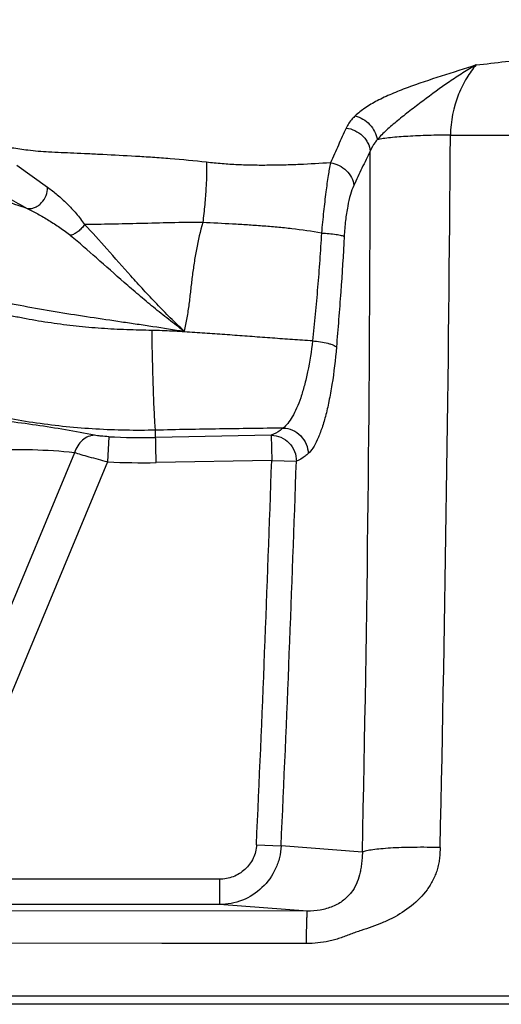
# Model space of a CAD drawing. Units: inches. Extents: x 0 to 3272, y -1667 to 509.
# Drawn here: x 3 to 4, y 1 to 3 of the extents above; entities that cross this region are included whole.
import ezdxf

# ---------------------------------------------------------------- set-up
doc = ezdxf.new("R2010")
doc.units = ezdxf.units.IN
doc.header["$LTSCALE"] = 0.935
doc.header["$MEASUREMENT"] = 0
doc.layers.get('0').update_dxf_attribs({"linetype": 'CONTINUOUS'})

msp = doc.modelspace()

# ---------------------------------------------------------------- linework, layer by layer
at = {"color": 9, "linetype": 'Continuous'}
for p, q in [((3.7531, 2.3574), (3.8711, 2.3576)), ((3.1634, 2.3167), (3.2052, 2.2866)), ((3.2884, 1.9471), (3.2868, 1.9128)), ((3.3528, 1.9119), (3.352, 1.956)), ((3.5094, 1.949), (3.3522, 1.9462)), ((3.5094, 1.949), (3.51, 1.9147)), ((3.2417, 1.9253), (3.0045, 1.3551)), ((3.2868, 1.9128), (3.0505, 1.3449)), ((3.51, 1.9147), (3.3528, 1.9119)), ((3.51, 1.9147), (3.5436, 1.9136)), ((3.4893, 1.3917), (3.5228, 1.3902)), ((3.6333, 1.3818), (3.5228, 1.3902)), ((3.439, 1.3449), (3.0505, 1.3449)), ((3.439, 1.3449), (3.439, 1.3104)), ((3.5586, 1.3013), (2.8338, 1.302)), ((3.439, 1.3104), (3.0505, 1.3104)), ((3.5586, 1.3013), (3.439, 1.3104)), ((3.3607, 1.2574), (3.0327, 1.2578)), ((3.3985, 1.2574), (3.3607, 1.2574)), ((3.4345, 1.2574), (3.3607, 1.2574)), ((3.4345, 1.2574), (3.4211, 1.2574)), ((3.448, 1.2574), (3.4345, 1.2574)), ((3.4481, 1.2574), (3.4345, 1.2574)), ((3.4781, 1.2574), (3.448, 1.2574)), ((3.5574, 1.2573), (3.4781, 1.2574)), ((4.8773, 1.1858), (2.2289, 1.1856))]:
    msp.add_line(p, q, dxfattribs=at)
at = {"color": 7, "linetype": 'Continuous'}
msp.add_line((4.9269, 1.1747), (2.1759, 1.1747), dxfattribs=at)
at = {"color": 9, "linetype": 'Continuous'}
for centre, radius, start, end in [((-60.6249, 2.8005), 64.3795, 358.742893, 359.605714), ((-40.1349, 2.3457), 43.7788, 358.73836, 359.98688), ((3.3342, 2.9438), 0.9978, 267.3675, 271.0289), ((3.3342, 2.9438), 1.0321, 267.3675, 271.0289), ((-41.4215, 3.438), 44.9573, 357.39125, 358.05837), ((-41.4215, 3.438), 44.9909, 357.39125, 358.05837)]:
    msp.add_arc(centre, radius, start, end, dxfattribs=at)
for points, knots in [([(2.2068, 2.8336), (2.219, 2.8341), (2.2371, 2.835), (2.2613, 2.8359), (2.2856, 2.8366), (2.3098, 2.8368), (2.3341, 2.8355), (2.3522, 2.8336), (2.3702, 2.8305), (2.3879, 2.8263), (2.4053, 2.8208), (2.4279, 2.8119), (2.4551, 2.7983), (2.4866, 2.7799), (2.5169, 2.7597), (2.5462, 2.738), (2.5745, 2.7151), (2.6019, 2.691), (2.6287, 2.6663), (2.6551, 2.6412), (2.6814, 2.616), (2.7075, 2.5905), (2.7335, 2.565), (2.7594, 2.5394), (2.7853, 2.5137), (2.8199, 2.4796), (2.8639, 2.4378), (2.92, 2.3911), (2.9706, 2.3574), (3.0124, 2.3328), (3.0443, 2.3154), (3.0767, 2.2988), (3.1095, 2.2833), (3.1431, 2.2696), (3.166, 2.2617), (3.1775, 2.2579)], [0, 0, 0, 0, 0.031219, 0.046825, 0.062432, 0.093656, 0.109278, 0.124904, 0.140533, 0.156165, 0.171799, 0.187434, 0.2187, 0.249976, 0.281255, 0.312537, 0.34382, 0.375104, 0.406386, 0.437665, 0.46894, 0.500214, 0.531488, 0.562766, 0.594046, 0.625328, 0.687892, 0.750439, 0.81294, 0.844168, 0.875374, 0.906563, 0.937729, 0.96887, 1, 1, 1, 1]), ([(2.213, 2.6971), (2.2202, 2.6975), (2.2345, 2.6982), (2.256, 2.6992), (2.2775, 2.7002), (2.299, 2.7011), (2.317, 2.7012), (2.3313, 2.7003), (2.342, 2.6989), (2.3508, 2.697), (2.3576, 2.6949), (2.3644, 2.6924), (2.3726, 2.6887), (2.3853, 2.6821), (2.4007, 2.6729), (2.4185, 2.6608), (2.4356, 2.6476), (2.4575, 2.629), (2.4833, 2.6041), (2.5078, 2.5779), (2.5274, 2.5569), (2.5472, 2.5361), (2.5723, 2.5104), (2.6028, 2.48), (2.6334, 2.4498), (2.664, 2.4195), (2.6947, 2.3894), (2.7258, 2.3596), (2.7685, 2.3212), (2.8136, 2.2855), (2.8614, 2.2538), (2.8984, 2.2318), (2.9362, 2.211), (2.9747, 2.1916), (3.0136, 2.1733), (3.0534, 2.1566), (3.0942, 2.143), (3.136, 2.1324), (3.1782, 2.1238), (3.2207, 2.1165), (3.2632, 2.11), (3.2987, 2.1046), (3.3271, 2.1005), (3.3555, 2.0962), (3.3768, 2.0928), (3.391, 2.0906)], [0, 0, 0, 0, 0.015627, 0.031254, 0.046879, 0.062504, 0.078126, 0.085938, 0.09375, 0.101562, 0.105468, 0.109375, 0.117189, 0.125002, 0.140628, 0.156254, 0.171879, 0.187505, 0.218753, 0.250008, 0.265636, 0.281264, 0.312515, 0.343761, 0.375004, 0.406245, 0.437486, 0.468727, 0.499969, 0.562441, 0.59369, 0.624943, 0.656199, 0.687455, 0.718711, 0.749965, 0.781218, 0.81247, 0.843725, 0.874981, 0.906236, 0.93749, 0.953118, 0.968746, 1, 1, 1, 1]), ([(3.7882, 2.453), (3.8146, 2.4561), (3.8674, 2.4625), (3.9464, 2.4732), (4.0251, 2.4846), (4.1032, 2.4971), (4.1806, 2.5107), (4.2572, 2.5253), (4.3202, 2.5392), (4.3699, 2.5515), (4.4067, 2.5613), (4.4432, 2.5714), (4.4911, 2.5849), (4.5384, 2.5981), (4.5852, 2.6109), (4.6194, 2.62), (4.6528, 2.6285), (4.6851, 2.6362), (4.7159, 2.6431), (4.7406, 2.648), (4.7595, 2.6514), (4.777, 2.6545), (4.7974, 2.6581), (4.8168, 2.6613), (4.8308, 2.6636), (4.847, 2.666), (4.8598, 2.6679), (4.8694, 2.6698)], [0, 0, 0, 0, 0.072319, 0.144536, 0.216552, 0.288267, 0.359527, 0.430136, 0.500055, 0.53475, 0.569263, 0.603561, 0.63757, 0.704448, 0.737215, 0.769349, 0.800622, 0.830756, 0.859514, 0.886496, 0.899242, 0.911553, 0.934734, 0.955569, 0.964887, 0.97339, 1, 1, 1, 1]), ([(3.7882, 2.453), (3.7723, 2.4478), (3.7408, 2.438), (3.7022, 2.4253), (3.6733, 2.4139), (3.654, 2.4048), (3.6372, 2.3951), (3.6276, 2.3876), (3.6235, 2.3837)], [0, 0, 0, 0, 0.278676, 0.549605, 0.677683, 0.797317, 0.905522, 1, 1, 1, 1]), ([(3.7882, 2.453), (3.782, 2.4495), (3.7696, 2.4422), (3.7452, 2.4261), (3.7215, 2.4085), (3.6981, 2.3907), (3.6814, 2.3776), (3.6664, 2.3649), (3.6575, 2.356), (3.6537, 2.3514)], [0, 0, 0, 0, 0.126034, 0.255038, 0.518922, 0.650251, 0.777059, 0.895047, 1, 1, 1, 1]), ([(3.7882, 2.453), (3.7833, 2.4477), (3.7742, 2.435), (3.7589, 2.404), (3.7533, 2.3764), (3.7531, 2.3574)], [0, 0, 0, 0, 0.208302, 0.44978, 1, 1, 1, 1]), ([(3.6235, 2.3837), (3.6221, 2.3824), (3.6173, 2.3775), (3.6133, 2.3718), (3.6113, 2.3672)], [0, 0, 0, 0, 0.272031, 1, 1, 1, 1]), ([(3.6235, 2.3837), (3.6309, 2.382), (3.6448, 2.3734), (3.6524, 2.359), (3.6537, 2.3514)], [0, 0, 0, 0, 0.499393, 1, 1, 1, 1]), ([(3.6113, 2.3672), (3.6077, 2.3594), (3.6005, 2.3437), (3.5934, 2.3279), (3.5899, 2.3199)], [0, 0, 0, 0, 0.493869, 1, 1, 1, 1]), ([(3.6113, 2.3672), (3.6154, 2.3667), (3.6235, 2.3643), (3.6322, 2.3583), (3.6377, 2.3521), (3.6419, 2.3453), (3.6436, 2.3395), (3.6439, 2.3357)], [0, 0, 0, 0, 0.256102, 0.512396, 0.638577, 0.76235, 1, 1, 1, 1]), ([(3.6537, 2.3514), (3.6526, 2.3502), (3.6487, 2.3454), (3.6456, 2.3399), (3.6439, 2.3357)], [0, 0, 0, 0, 0.265415, 1, 1, 1, 1]), ([(3.7531, 2.3574), (3.7431, 2.3575), (3.7237, 2.3573), (3.6965, 2.3561), (3.676, 2.3546), (3.6622, 2.3529), (3.6563, 2.3519), (3.6537, 2.3514)], [0, 0, 0, 0, 0.300934, 0.581591, 0.820595, 0.918719, 1, 1, 1, 1]), ([(3.4213, 2.3206), (3.4049, 2.3225), (3.3804, 2.3248), (3.3481, 2.3272), (3.3177, 2.3291), (3.2884, 2.3306), (3.2604, 2.332), (3.2358, 2.3332), (3.2085, 2.334), (3.1804, 2.3364), (3.1591, 2.3395), (3.1473, 2.3416), (3.1426, 2.3421)], [0, 0, 0, 0, 0.177538, 0.263574, 0.347063, 0.50483, 0.578186, 0.647066, 0.769356, 0.870924, 0.949295, 1, 1, 1, 1]), ([(3.6439, 2.3357), (3.6402, 2.328), (3.6326, 2.3125), (3.6252, 2.2969), (3.6216, 2.2889)], [0, 0, 0, 0, 0.494397, 1, 1, 1, 1]), ([(3.4213, 2.3206), (3.4215, 2.3155), (3.4215, 2.304), (3.4206, 2.2848), (3.4189, 2.2625), (3.4172, 2.2468), (3.4163, 2.2386)], [0, 0, 0, 0, 0.184063, 0.42249, 0.700341, 1, 1, 1, 1]), ([(3.5899, 2.3199), (3.576, 2.3189), (3.5551, 2.3177), (3.5272, 2.3167), (3.5061, 2.3164), (3.4849, 2.3164), (3.4637, 2.317), (3.4425, 2.3184), (3.4284, 2.3198), (3.4213, 2.3206)], [0, 0, 0, 0, 0.247671, 0.372036, 0.496844, 0.622036, 0.747617, 0.873646, 1, 1, 1, 1]), ([(3.5899, 2.3199), (3.5887, 2.3142), (3.5864, 2.301), (3.5834, 2.2789), (3.5804, 2.2528), (3.5785, 2.2341), (3.5777, 2.2243)], [0, 0, 0, 0, 0.18131, 0.416082, 0.694232, 1, 1, 1, 1]), ([(3.5899, 2.3199), (3.594, 2.3193), (3.6018, 2.3168), (3.6119, 2.3097), (3.619, 2.3002), (3.6213, 2.2926), (3.6216, 2.2889)], [0, 0, 0, 0, 0.257999, 0.515108, 0.763749, 1, 1, 1, 1]), ([(3.1334, 2.2823), (3.1397, 2.2787), (3.1543, 2.2704), (3.1691, 2.2623), (3.1775, 2.2579)], [0, 0, 0, 0, 0.436198, 1, 1, 1, 1]), ([(3.1775, 2.2579), (3.1791, 2.2576), (3.1825, 2.2575), (3.1875, 2.2588), (3.1924, 2.2614), (3.1983, 2.2665), (3.2037, 2.2749), (3.2053, 2.2828), (3.2052, 2.2866)], [0, 0, 0, 0, 0.108758, 0.224168, 0.346587, 0.475338, 0.741189, 1, 1, 1, 1]), ([(3.2052, 2.2866), (3.2097, 2.2835), (3.2187, 2.2763), (3.2317, 2.2644), (3.2443, 2.2509), (3.252, 2.241), (3.2555, 2.2358)], [0, 0, 0, 0, 0.230071, 0.478555, 0.737092, 1, 1, 1, 1]), ([(3.6216, 2.2889), (3.6198, 2.285), (3.6165, 2.2757), (3.6129, 2.2597), (3.6101, 2.2407), (3.609, 2.227), (3.6086, 2.2198)], [0, 0, 0, 0, 0.183983, 0.417413, 0.694397, 1, 1, 1, 1]), ([(3.3472, 2.0918), (3.3357, 2.092), (3.3127, 2.0925), (3.2783, 2.0943), (3.244, 2.0973), (3.2098, 2.1017), (3.1815, 2.1064), (3.159, 2.1108), (3.1421, 2.1143), (3.1253, 2.1183), (3.1031, 2.1242), (3.0757, 2.1327), (3.0434, 2.1447), (3.0118, 2.1584), (2.9809, 2.1736), (2.9506, 2.19), (2.9209, 2.2075), (2.8919, 2.226), (2.8635, 2.2456), (2.8451, 2.2593), (2.836, 2.2663)], [0, 0, 0, 0, 0.062496, 0.124991, 0.187489, 0.24999, 0.31249, 0.343743, 0.374997, 0.406249, 0.437501, 0.500002, 0.562505, 0.625007, 0.687512, 0.750014, 0.812516, 0.875015, 0.937511, 1, 1, 1, 1]), ([(3.1775, 2.2579), (3.1823, 2.2555), (3.1922, 2.2502), (3.2071, 2.2415), (3.2221, 2.2318), (3.2318, 2.2246), (3.2365, 2.2207)], [0, 0, 0, 0, 0.23286, 0.480896, 0.738186, 1, 1, 1, 1]), ([(3.4163, 2.2386), (3.4019, 2.2387), (3.3734, 2.2384), (3.3319, 2.2372), (3.2927, 2.2363), (3.2675, 2.2359), (3.2555, 2.2358)], [0, 0, 0, 0, 0.269645, 0.530082, 0.775615, 1, 1, 1, 1]), ([(3.4163, 2.2386), (3.4128, 2.2266), (3.4086, 2.2082), (3.4043, 2.1835), (3.4018, 2.1649), (3.3996, 2.1462), (3.3975, 2.1275), (3.3948, 2.109), (3.3924, 2.0967), (3.391, 2.0906)], [0, 0, 0, 0, 0.250321, 0.375547, 0.500699, 0.625764, 0.750692, 0.87547, 1, 1, 1, 1]), ([(3.5776, 2.2243), (3.5643, 2.2265), (3.5442, 2.2295), (3.5173, 2.2323), (3.4971, 2.2339), (3.4769, 2.2353), (3.45, 2.2369), (3.4298, 2.2378), (3.4163, 2.2386)], [0, 0, 0, 0, 0.250298, 0.375372, 0.500392, 0.625365, 0.750277, 1, 1, 1, 1]), ([(3.2555, 2.2358), (3.2543, 2.234), (3.2516, 2.2306), (3.2468, 2.2264), (3.2417, 2.223), (3.2382, 2.2213), (3.2365, 2.2207)], [0, 0, 0, 0, 0.261637, 0.524433, 0.775139, 1, 1, 1, 1]), ([(3.391, 2.0906), (3.3846, 2.0967), (3.372, 2.1089), (3.3536, 2.1277), (3.3358, 2.1467), (3.3132, 2.1717), (3.2868, 2.2017), (3.2659, 2.225), (3.2555, 2.2358)], [0, 0, 0, 0, 0.132694, 0.265358, 0.396954, 0.526441, 0.774684, 1, 1, 1, 1]), ([(3.391, 2.0906), (3.3839, 2.0959), (3.3698, 2.1066), (3.3492, 2.1231), (3.3291, 2.14), (3.3032, 2.1623), (3.2727, 2.1896), (3.2484, 2.2108), (3.2365, 2.2207)], [0, 0, 0, 0, 0.131113, 0.262187, 0.392412, 0.520975, 0.769626, 1, 1, 1, 1]), ([(3.5776, 2.2243), (3.5769, 2.212), (3.5754, 2.1873), (3.5725, 2.1505), (3.5691, 2.114), (3.5667, 2.0897), (3.5655, 2.0776)], [0, 0, 0, 0, 0.252116, 0.502719, 0.751752, 1, 1, 1, 1]), ([(3.5776, 2.2243), (3.5812, 2.2241), (3.5878, 2.2236), (3.5957, 2.2227), (3.6011, 2.2218), (3.6043, 2.2212), (3.6067, 2.2206), (3.6081, 2.2201), (3.6086, 2.2198)], [0, 0, 0, 0, 0.338561, 0.636547, 0.760527, 0.863845, 0.944214, 1, 1, 1, 1]), ([(3.6086, 2.2198), (3.6073, 2.1945), (3.6042, 2.1443), (3.6, 2.0942), (3.598, 2.0692)], [0, 0, 0, 0, 0.502708, 1, 1, 1, 1]), ([(3.352, 1.956), (3.325, 1.9554), (3.2708, 1.9563), (3.1901, 1.9645), (3.1102, 1.9794), (3.0059, 2.0079), (2.9054, 2.0493), (2.8113, 2.1028), (2.7667, 2.1334), (2.7451, 2.1497)], [0, 0, 0, 0, 0.124999, 0.250018, 0.375049, 0.50008, 0.749946, 0.874985, 1, 1, 1, 1]), ([(3.5655, 2.0776), (3.5564, 2.078), (3.5382, 2.0792), (3.5109, 2.0813), (3.4836, 2.0833), (3.4564, 2.0853), (3.4291, 2.0873), (3.4018, 2.0891), (3.3745, 2.0908), (3.3563, 2.0916), (3.3472, 2.0918)], [0, 0, 0, 0, 0.125031, 0.250046, 0.375023, 0.499979, 0.624947, 0.749945, 0.874969, 1, 1, 1, 1]), ([(3.352, 1.956), (3.3517, 1.9583), (3.3512, 1.9641), (3.3506, 1.9745), (3.35, 1.9882), (3.3493, 2.0048), (3.3487, 2.024), (3.3479, 2.0533), (3.3474, 2.0761), (3.3472, 2.0918)], [0, 0, 0, 0, 0.050953, 0.12824, 0.229927, 0.353568, 0.496061, 0.653931, 1, 1, 1, 1]), ([(3.5655, 2.0776), (3.5639, 2.0635), (3.5608, 2.0431), (3.5548, 2.0174), (3.5498, 2.0008), (3.5443, 1.9864), (3.5385, 1.9746), (3.5325, 1.9654), (3.5278, 1.9607), (3.5255, 1.9589)], [0, 0, 0, 0, 0.334013, 0.484752, 0.621365, 0.742046, 0.845516, 0.93129, 1, 1, 1, 1]), ([(3.5655, 2.0776), (3.5692, 2.0772), (3.5762, 2.0764), (3.5845, 2.0748), (3.5903, 2.0732), (3.5936, 2.072), (3.5962, 2.0707), (3.5975, 2.0697), (3.598, 2.0692)], [0, 0, 0, 0, 0.329466, 0.62415, 0.748545, 0.853748, 0.937821, 1, 1, 1, 1]), ([(3.598, 2.0692), (3.5966, 2.0521), (3.5938, 2.0273), (3.5881, 1.9959), (3.5834, 1.9755), (3.5782, 1.958), (3.5725, 1.9435), (3.5667, 1.9322), (3.562, 1.9263), (3.5596, 1.9241)], [0, 0, 0, 0, 0.338946, 0.491649, 0.629544, 0.750506, 0.85293, 0.935991, 1, 1, 1, 1]), ([(3.269, 1.9491), (3.2427, 1.9543), (3.1897, 1.9634), (3.1364, 1.9699), (3.1096, 1.9726)], [0, 0, 0, 0, 0.499419, 1, 1, 1, 1]), ([(3.5255, 1.9589), (3.4966, 1.9584), (3.4532, 1.9579), (3.3954, 1.957), (3.3664, 1.9563), (3.352, 1.956)], [0, 0, 0, 0, 0.499998, 0.750013, 1, 1, 1, 1]), ([(3.5255, 1.9589), (3.5242, 1.9578), (3.5192, 1.9539), (3.5137, 1.9507), (3.5094, 1.949)], [0, 0, 0, 0, 0.270262, 1, 1, 1, 1]), ([(3.5255, 1.9589), (3.5299, 1.9588), (3.5388, 1.9567), (3.55, 1.9489), (3.5576, 1.9375), (3.5596, 1.9285), (3.5596, 1.9241)], [0, 0, 0, 0, 0.247902, 0.499296, 0.751099, 1, 1, 1, 1]), ([(3.269, 1.9491), (3.2661, 1.949), (3.2601, 1.9477), (3.2522, 1.9426), (3.2458, 1.9349), (3.2428, 1.9286), (3.2417, 1.9253)], [0, 0, 0, 0, 0.224677, 0.466101, 0.726255, 1, 1, 1, 1]), ([(3.2884, 1.9471), (3.2848, 1.9473), (3.2797, 1.9476), (3.2732, 1.9484), (3.2703, 1.9488), (3.269, 1.9491)], [0, 0, 0, 0, 0.55097, 0.795213, 1, 1, 1, 1]), ([(3.5094, 1.949), (3.5139, 1.949), (3.523, 1.9471), (3.5344, 1.9391), (3.5419, 1.9274), (3.5436, 1.9182), (3.5436, 1.9136)], [0, 0, 0, 0, 0.246735, 0.496428, 0.748211, 1, 1, 1, 1]), ([(3.2417, 1.9253), (3.2227, 1.9273), (3.1845, 1.9298), (3.1461, 1.9295), (3.1269, 1.9288)], [0, 0, 0, 0, 0.498862, 1, 1, 1, 1]), ([(3.2868, 1.9128), (3.2784, 1.9149), (3.2664, 1.9181), (3.2514, 1.9223), (3.2447, 1.9243), (3.2417, 1.9253)], [0, 0, 0, 0, 0.555314, 0.797925, 1, 1, 1, 1]), ([(3.5596, 1.9241), (3.5583, 1.9229), (3.5534, 1.9188), (3.5479, 1.9154), (3.5436, 1.9136)], [0, 0, 0, 0, 0.272037, 1, 1, 1, 1]), ([(3.4893, 1.3917), (3.489, 1.3854), (3.4859, 1.3728), (3.4744, 1.3573), (3.458, 1.3472), (3.4453, 1.3449), (3.439, 1.3449)], [0, 0, 0, 0, 0.250124, 0.500142, 0.750008, 1, 1, 1, 1]), ([(3.5228, 1.3902), (3.5225, 1.3849), (3.521, 1.3742), (3.514, 1.3541), (3.4982, 1.332), (3.4753, 1.3174), (3.4549, 1.3114), (3.4443, 1.3104), (3.439, 1.3104)], [0, 0, 0, 0, 0.125563, 0.251168, 0.500836, 0.749986, 0.875006, 1, 1, 1, 1]), ([(3.7391, 1.388), (3.739, 1.3855), (3.7388, 1.3804), (3.7382, 1.3728), (3.7371, 1.3652), (3.7352, 1.3578), (3.7326, 1.3506), (3.7283, 1.3413), (3.7189, 1.3261), (3.7008, 1.3077), (3.679, 1.294), (3.6605, 1.2854), (3.6461, 1.28), (3.634, 1.2759), (3.6255, 1.2731), (3.6206, 1.2714), (3.6158, 1.2697), (3.6099, 1.2673), (3.6027, 1.2646), (3.5953, 1.2624), (3.5854, 1.2599), (3.5727, 1.2578), (3.5625, 1.2573), (3.5574, 1.2573)], [0, 0, 0, 0, 0.03116, 0.062325, 0.093485, 0.124651, 0.155826, 0.187011, 0.249373, 0.374021, 0.498967, 0.561569, 0.624192, 0.686828, 0.718148, 0.733808, 0.749468, 0.780786, 0.812104, 0.843426, 0.874752, 0.937379, 1, 1, 1, 1]), ([(3.6333, 1.3818), (3.6333, 1.3804), (3.6333, 1.3775), (3.6328, 1.3719), (3.6321, 1.3654), (3.631, 1.3579), (3.6291, 1.3489), (3.6255, 1.3382), (3.6184, 1.3261), (3.6096, 1.3173), (3.6007, 1.3113), (3.5928, 1.3076), (3.5845, 1.3048), (3.5732, 1.3021), (3.5644, 1.3013), (3.5586, 1.3013)], [0, 0, 0, 0, 0.03433, 0.068697, 0.13386, 0.193329, 0.248838, 0.354725, 0.462914, 0.583038, 0.649981, 0.720118, 0.790379, 0.860485, 1, 1, 1, 1]), ([(3.7391, 1.388), (3.7272, 1.3883), (3.7097, 1.3884), (3.6872, 1.3879), (3.6722, 1.3873), (3.6591, 1.3863), (3.6482, 1.3851), (3.6406, 1.3839), (3.6359, 1.3827), (3.6341, 1.3821), (3.6333, 1.3818)], [0, 0, 0, 0, 0.336029, 0.492349, 0.635054, 0.760173, 0.864317, 0.944831, 0.975644, 1, 1, 1, 1]), ([(3.5574, 1.2573), (3.5574, 1.2602), (3.5574, 1.2659), (3.5575, 1.2741), (3.5576, 1.2815), (3.5578, 1.2872), (3.5579, 1.2912), (3.558, 1.2937), (3.5581, 1.2959), (3.5582, 1.2977), (3.5583, 1.2992), (3.5583, 1.3002), (3.5584, 1.3007), (3.5585, 1.301), (3.5585, 1.3012), (3.5586, 1.3013), (3.5586, 1.3013)], [0, 0, 0, 0, 0.19776, 0.38557, 0.556758, 0.705935, 0.770757, 0.828308, 0.87811, 0.919799, 0.953024, 0.977504, 0.986425, 0.993125, 0.997617, 1, 1, 1, 1])]:
    msp.add_open_spline(points, degree=3, knots=knots, dxfattribs=at)

doc.saveas('drawing.dxf')
